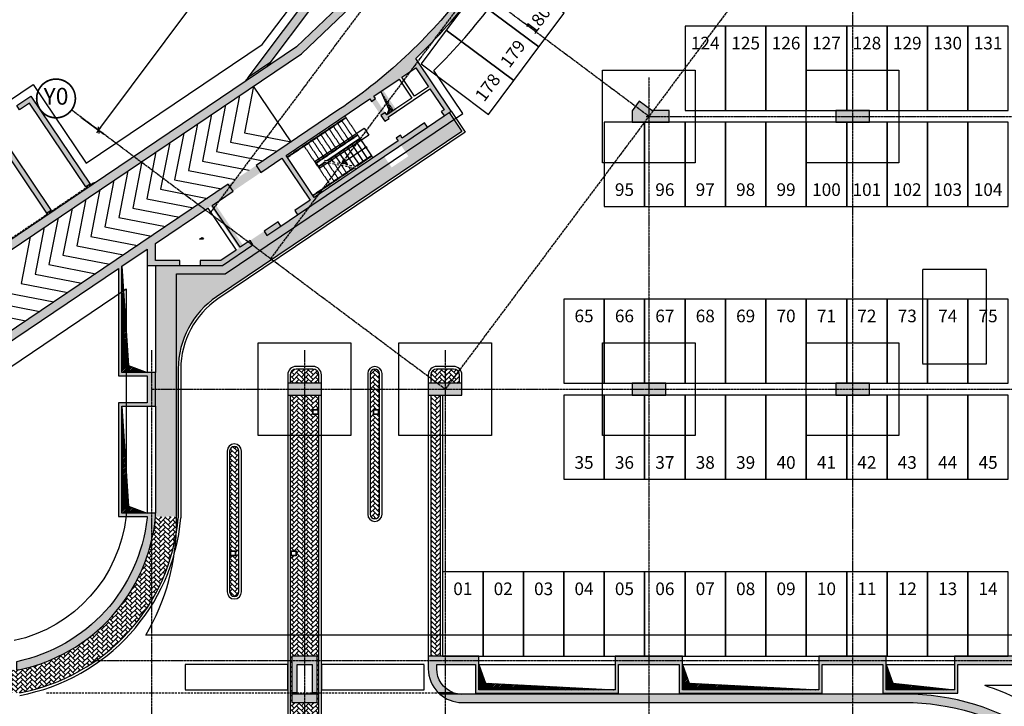
# Model space of a CAD drawing. Units: inches. Extents: x 422790 to 500947, y 169984 to 196779.
# Drawn here: x 455344 to 461193, y 178272 to 182349 of the extents above; entities that cross this region are included whole.
import ezdxf
from ezdxf.enums import TextEntityAlignment as Align

# ---------------------------------------------------------------- set-up
doc = ezdxf.new("R2010")
doc.units = ezdxf.units.IN
doc.header["$MEASUREMENT"] = 0
for name, pattern in [('ASSIM', [3.6, 3, -0.3, 0, -0.3]), ('HIDDEN', [0.375, 0.25, -0.125]), ('TRATTEGGIATA', [19.05, 12.7, -6.35]), ('TRATTOPUNTO', [25.4, 12.7, -6.35, 0, -6.35])]:
    doc.linetypes.add(name, pattern=pattern)
doc.layers.get('Defpoints').update_dxf_attribs({"color": 255})
for name, color, linetype in [('_01', 1, 'Continuous'), ('_03', 3, 'Continuous'), ('allineamenti', 7, 'ASSIM'), ('Plinti', 3, 'Continuous'), ('PROG_A_MARCIAPIEDI', 2, 'Continuous'), ('PROG_A_MARCIAPIEDI_DETT', 1, 'Continuous'), ('PROG_A_VISTA', 2, 'Continuous'), ('PROG_A_VISTA_SOTTILE', 1, 'Continuous'), ('PROG_PARCHEGGI_TESTO', 252, 'Continuous'), ('PROG_SIMBOLI', 9, 'Continuous'), ('PROG_SIMBOLI_SEZ', 6, 'TRATTOPUNTO'), ('PROG_TRATTEGGI_PEDONALE', 9, 'Continuous'), ('quote', 1, 'Continuous'), ('retini_251', 251, 'Continuous'), ('retini_253', 253, 'Continuous'), ('Sezioni', 4, 'Continuous'), ('Travi rovesce', 3, 'Continuous'), ('vista_tratt', 1, 'HIDDEN')]:
    doc.layers.add(name, color=color, linetype=linetype)
doc.layers.add('__NO_PLOT', color=30, linetype='Continuous', plot=False)
doc.layers.add('Giunti', color=10, linetype='TRATTEGGIATA', lineweight=30)
doc.styles.get("Standard").update_dxf_attribs({"font": 'arial.ttf'})
doc.styles.add('testi', font='romans.shx', dxfattribs={"width": 0.8})
doc.styles.add('titoli', font='arial.ttf', dxfattribs={"width": 0.8})
doc.dimstyles.new('1-200cm', dxfattribs={"dimscale": 20, "dimtxt": 2.2, "dimasz": 0.1, "dimexe": 2, "dimexo": 3.5, "dimgap": 1.1, "dimtad": 1, "dimdec": 3, "dimzin": 9, "dimdsep": 46, "dimtxsty": 'testi', "dimblk": 'SEG100', "dimcen": 3, "dimclrd": 256, "dimclre": 256, "dimclrt": 2, "dimadec": 3, "dimazin": 0, "dimtfac": 1, "dimtdec": 3, "dimtix": 1, "dimtmove": 2, "dimatfit": 0, "dimldrblk": 'seg', "dimfxl": 1, "dimtolj": 1, "dimtzin": 0, "dimlwd": -1, "dimlwe": -1, "dimarcsym": 0})

# ---------------------------------------------------------------- blocks, each defined once
blk = doc.blocks.new('PROG_PUNTOSCALE')
at = {"layer": 'PROG_SIMBOLI'}
h = blk.add_hatch(color=256, dxfattribs=at)
h.dxf.hatch_style = 1
h.paths.add_polyline_path([(-52.5, 0, 1), (52.5, 0, 1)])
blk.add_circle((0, 0), 52.5, dxfattribs=at)
blk = doc.blocks.new('PROG_FRECCIASCALE')
at = {"layer": 'PROG_SIMBOLI'}
blk.add_hatch(color=256, dxfattribs=at).paths.add_polyline_path([(-250, 0), (-250, -170), (0, 0)], flags=0)
blk.add_lwpolyline([(-250, 0), (-250, 170), (0, 0)], dxfattribs=at)
blk.add_lwpolyline([(-250, 0), (-250, -170), (0, 0)], close=True, dxfattribs=at)
blk = doc.blocks.new('Plinto 1')
blk.add_lwpolyline([(683226, 62656), (688726, 62656), (688726, 57156), (683226, 57156), (683226, 62656)])
at = {"layer": '__NO_PLOT'}
for p, q in [((685826, 59906), (686126, 59906)), ((685976, 60056), (685976, 59756))]:
    blk.add_line(p, q, dxfattribs=at)
blk = doc.blocks.new('ALL_cm')
at = {"linetype": 'Continuous', "const_width": 0.05}
blk.add_lwpolyline([(-0.575, 0, 1), (0.575, 0, 1)], format="xyb", close=True, dxfattribs=at)
at = {"style": 'titoli'}
blk.add_attdef('X', text='', height=0.5, dxfattribs=at).set_placement((0, 0), align=Align.MIDDLE)
blk = doc.blocks.new('SEG100')
at = {"layer": '_01'}
blk.add_line((-10, 0), (10, 0), dxfattribs=at)
at = {"layer": '_03'}
blk.add_line((-7.1, -7.1), (7.1, 7.1), dxfattribs=at)
blk = doc.blocks.new('*D55')
at = {"layer": 'Defpoints', "color": 0, "transparency": 16777216}
for p in [(456862.1, 183432.7), (457022.4, 183313), (455652.1, 181812.7)]:
    blk.add_point(p, dxfattribs=at)
at = {"layer": 'quote', "transparency": 16777216}
for p, q in [((456918.2, 183390.8), (457054.4, 183289)), ((455813.6, 181694.6), (457021.2, 183311.4)), ((455708.2, 181770.8), (455844.4, 181669))]:
    blk.add_line(p, q, dxfattribs=at)
at = {"layer": 'quote', "transparency": 16777216, "xscale": 2, "yscale": 2, "zscale": 2}
for p, rotation in [((457022.4, 183313), 53.24344697289432), ((455812.4, 181693), 233.2434469728943)]:
    blk.add_blockref('SEG100', p, dxfattribs=dict(at, rotation=rotation))
at = {"layer": 'quote', "color": 2, "transparency": 16777216, "insert": (456382.1, 182529.3), "char_height": 44, "attachment_point": 5, "rotation": 53.24345, "style": 'testi'}
blk.add_mtext('\\A1;2022', dxfattribs=at)
blk = doc.blocks.new('seg')
at = {"layer": '_01'}
blk.add_line((-12.5, 0), (12.5, 0), dxfattribs=at)
at = {"layer": '_03'}
blk.add_line((8.8, 8.8), (-8.8, -8.8), dxfattribs=at)
blk = doc.blocks.new('Giunti')
at = {"layer": 'Giunti'}
for p, q in [((499276.4, 180776.2), (500177.1, 181383.7)), ((499276.4, 180776.2), (499939.6, 181223.5)), ((502211.4, 178350), (499890.9, 178350))]:
    blk.add_line(p, q, dxfattribs=at)
blk = doc.blocks.new('Parcheggi pubblici')
for points in [[(-5698.8, -4242.8), (-5848.4, -4443.1), (-5447.8, -4742.3), (-5298.2, -4542)], [(-5848.4, -4443.1), (-5998, -4643.4), (-5597.4, -4942.6), (-5447.8, -4742.3)], [(-4340, -4620), (-4580, -4620), (-4580, -5120), (-4340, -5120)], [(-4100, -4620), (-4340, -4620), (-4340, -5120), (-4100, -5120)], [(-3860, -4620), (-4100, -4620), (-4100, -5120), (-3860, -5120)], [(-3620, -4620), (-3860, -4620), (-3860, -5120), (-3620, -5120)], [(-3380, -4620), (-3620, -4620), (-3620, -5120), (-3380, -5120)], [(-3140, -4620), (-3380, -4620), (-3380, -5120), (-3140, -5120)], [(-2900, -4620), (-3140, -4620), (-3140, -5120), (-2900, -5120)], [(-2660, -4620), (-2900, -4620), (-2900, -5120), (-2660, -5120)], [(-5998, -4643.4), (-6147.6, -4843.7), (-5747, -5142.9), (-5597.4, -4942.6)], [(-4820, -5190), (-5060, -5190), (-5060, -5690), (-4820, -5690)], [(-4580, -5190), (-4820, -5190), (-4820, -5690), (-4580, -5690)], [(-4340, -5190), (-4580, -5190), (-4580, -5690), (-4340, -5690)], [(-4100, -5190), (-4340, -5190), (-4340, -5690), (-4100, -5690)], [(-3860, -5190), (-4100, -5190), (-4100, -5690), (-3860, -5690)], [(-3620, -5190), (-3860, -5190), (-3860, -5690), (-3620, -5690)], [(-3380, -5190), (-3620, -5190), (-3620, -5690), (-3380, -5690)], [(-3140, -5190), (-3380, -5190), (-3380, -5690), (-3140, -5690)], [(-2900, -5190), (-3140, -5190), (-3140, -5690), (-2900, -5690)], [(-2660, -5190), (-2900, -5190), (-2900, -5690), (-2660, -5690)], [(-5060, -6240), (-5300, -6240), (-5300, -6740), (-5060, -6740)], [(-4820, -6240), (-5060, -6240), (-5060, -6740), (-4820, -6740)], [(-4580, -6240), (-4820, -6240), (-4820, -6740), (-4580, -6740)], [(-4340, -6240), (-4580, -6240), (-4580, -6740), (-4340, -6740)], [(-4100, -6240), (-4340, -6240), (-4340, -6740), (-4100, -6740)], [(-3860, -6240), (-4100, -6240), (-4100, -6740), (-3860, -6740)], [(-3620, -6240), (-3860, -6240), (-3860, -6740), (-3620, -6740)], [(-3380, -6240), (-3620, -6240), (-3620, -6740), (-3380, -6740)], [(-3140, -6240), (-3380, -6240), (-3380, -6740), (-3140, -6740)], [(-2900, -6240), (-3140, -6240), (-3140, -6740), (-2900, -6740)], [(-2660, -6240), (-2900, -6240), (-2900, -6740), (-2660, -6740)], [(-5060, -6810), (-5300, -6810), (-5300, -7310), (-5060, -7310)], [(-4820, -6810), (-5060, -6810), (-5060, -7310), (-4820, -7310)], [(-4580, -6810), (-4820, -6810), (-4820, -7310), (-4580, -7310)], [(-4340, -6810), (-4580, -6810), (-4580, -7310), (-4340, -7310)], [(-4100, -6810), (-4340, -6810), (-4340, -7310), (-4100, -7310)], [(-3860, -6810), (-4100, -6810), (-4100, -7310), (-3860, -7310)], [(-3620, -6810), (-3860, -6810), (-3860, -7310), (-3620, -7310)], [(-3380, -6810), (-3620, -6810), (-3620, -7310), (-3380, -7310)], [(-3140, -6810), (-3380, -6810), (-3380, -7310), (-3140, -7310)], [(-2900, -6810), (-3140, -6810), (-3140, -7310), (-2900, -7310)], [(-2660, -6810), (-2900, -6810), (-2900, -7310), (-2660, -7310)], [(-5780, -7860), (-6020, -7860), (-6020, -8360), (-5780, -8360)], [(-5540, -7860), (-5780, -7860), (-5780, -8360), (-5540, -8360)], [(-5300, -7860), (-5540, -7860), (-5540, -8360), (-5300, -8360)], [(-5060, -7860), (-5300, -7860), (-5300, -8360), (-5060, -8360)], [(-4820, -7860), (-5060, -7860), (-5060, -8360), (-4820, -8360)], [(-4580, -7860), (-4820, -7860), (-4820, -8360), (-4580, -8360)], [(-4340, -7860), (-4580, -7860), (-4580, -8360), (-4340, -8360)], [(-4100, -7860), (-4340, -7860), (-4340, -8360), (-4100, -8360)], [(-3860, -7860), (-4100, -7860), (-4100, -8360), (-3860, -8360)], [(-3620, -7860), (-3860, -7860), (-3860, -8360), (-3620, -8360)], [(-3380, -7860), (-3620, -7860), (-3620, -8360), (-3380, -8360)], [(-3140, -7860), (-3380, -7860), (-3380, -8360), (-3140, -8360)], [(-2900, -7860), (-3140, -7860), (-3140, -8360), (-2900, -8360)], [(-2660, -7860), (-2900, -7860), (-2900, -8360), (-2660, -8360)]]:
    blk.add_lwpolyline(points, close=True)
blk = doc.blocks.new('Parcheggi pubblici 2')
blk.add_blockref('Parcheggi pubblici', (0, 0))
at = {"layer": 'PROG_PARCHEGGI_TESTO', "char_height": 75, "attachment_point": 5, "rotation": 53.24345}
for s, insert in [('180', (-5453.2, -4582.3)), ('179', (-5602.8, -4782.6)), ('178', (-5752.4, -4982.9))]:
    blk.add_mtext_dynamic_manual_height_columns(s, width=1.703, gutter_width=12.5, heights=[0], dxfattribs=dict(at, insert=insert))
at = {"layer": 'PROG_PARCHEGGI_TESTO', "char_height": 75, "attachment_point": 5}
for s, heights, insert in [('124', [0], (-4460, -4720)), ('125', [0], (-4220, -4720)), ('126', [0], (-3980, -4720)), ('127', [0], (-3740, -4720)), ('128', [0], (-3500, -4720)), ('129', [0], (-3260, -4720)), ('130', [0], (-3020, -4720)), ('131', [0], (-2780, -4720)), ('95', [0.851], (-4940, -5590)), ('96', [0.851], (-4700, -5590)), ('97', [0.851], (-4460, -5590)), ('98', [0.851], (-4220, -5590)), ('99', [0.851], (-3980, -5590)), ('100', [0], (-3740, -5590)), ('101', [0], (-3500, -5590)), ('102', [0], (-3260, -5590)), ('103', [0], (-3020, -5590)), ('104', [0], (-2780, -5590)), ('65', [0], (-5180, -6340)), ('66', [0], (-4940, -6340)), ('67', [0], (-4700, -6340)), ('68', [0], (-4460, -6340)), ('69', [0], (-4220, -6340)), ('70', [0], (-3980, -6340)), ('71', [0], (-3740, -6340)), ('72', [0], (-3500, -6340)), ('73', [0], (-3260, -6340)), ('74', [0], (-3020, -6340)), ('75', [0], (-2780, -6340)), ('35', [0], (-5180, -7210)), ('36', [0], (-4940, -7210)), ('37', [0], (-4700, -7210)), ('38', [0], (-4460, -7210)), ('39', [0], (-4220, -7210)), ('40', [0], (-3980, -7210)), ('41', [0], (-3740, -7210)), ('42', [0], (-3500, -7210)), ('43', [0], (-3260, -7210)), ('44', [0], (-3020, -7210)), ('45', [0], (-2780, -7210)), ('01', [0], (-5900, -7960)), ('02', [0], (-5660, -7960)), ('03', [0], (-5420, -7960)), ('04', [0], (-5180, -7960)), ('05', [0], (-4940, -7960)), ('06', [0], (-4700, -7960)), ('07', [0], (-4460, -7960)), ('08', [0], (-4220, -7960)), ('09', [0], (-3980, -7960)), ('10', [0], (-3740, -7960)), ('11', [0], (-3500, -7960)), ('12', [0], (-3260, -7960)), ('13', [0], (-3020, -7960)), ('14', [0], (-2780, -7960))]:
    blk.add_mtext_dynamic_manual_height_columns(s, width=1.703, gutter_width=12.5, heights=heights, dxfattribs=dict(at, insert=insert))

msp = doc.modelspace()

# ---------------------------------------------------------------- hatches: boundary and pattern name
at = {"layer": 'PROG_SIMBOLI'}
h = msp.add_hatch(dxfattribs=at)
h.set_pattern_fill('ANSI31', color=256, scale=2, angle=-56)
h.set_pattern_definition([(349, (495795.929, 254399.2655), (1.2116371, 6.2333326), [])])
h.paths.add_polyline_path([(457537.8679, 181816.7455), (457524.1806, 181783.389), (457565.6325, 181811.3486), (457490.1415, 181923.2687)])
h = msp.add_hatch(dxfattribs=at)
h.set_pattern_fill('ANSI31', color=256, scale=2)
h.set_pattern_definition([(45, (427686.406, 253590.0407), (-4.49012806, 4.49012806), [])])
h.paths.add_polyline_path([(455951.4062, 180885.3786), (455951.4062, 180255.0407), (456101.4062, 180255.0407), (455991.4062, 180295.0407)])
h = msp.add_hatch(dxfattribs=at)
h.set_pattern_fill('ANSI31', color=256, scale=2)
h.set_pattern_definition([(45, (427686.406, 252755.0407), (-4.49012806, 4.49012806), [])])
h.paths.add_polyline_path([(455951.4062, 180055.0407), (455951.4062, 179420.0407), (456101.4062, 179420.0407), (455991.4062, 179460.0407)])
h = msp.add_hatch(dxfattribs=at)
h.set_pattern_fill('ANSI31', color=256, scale=2)
h.set_pattern_definition([(45, (421711.406, 253590.0407), (-4.49012806, 4.49012806), [])])
h.paths.add_polyline_path([(458111.4062, 178410.0407), (458071.4062, 178520.0407), (458071.4062, 178370.0407), (458881.4062, 178370.0407)])
h = msp.add_hatch(dxfattribs=at)
h.set_pattern_fill('ANSI31', color=256, scale=2)
h.set_pattern_definition([(45, (422921.406, 253590.0407), (-4.49012806, 4.49012806), [])])
h.paths.add_polyline_path([(459321.4062, 178410.0407), (459281.4062, 178520.0407), (459281.4062, 178370.0407), (460091.4062, 178370.0407)])
h = msp.add_hatch(dxfattribs=at)
h.set_pattern_fill('ANSI31', color=256, scale=2)
h.set_pattern_definition([(45, (424131.406, 253590.0407), (-4.49012806, 4.49012806), [])])
h.paths.add_polyline_path([(460531.4062, 178410.0407), (460491.4062, 178520.0407), (460491.4062, 178370.0407), (460896.4062, 178370.0407)])
at = {"layer": 'PROG_TRATTEGGI_PEDONALE'}
h = msp.add_hatch(dxfattribs=at)
h.set_pattern_fill('AR-HBONE', color=256, scale=5)
edge = h.paths.add_edge_path()
edge.add_arc((456801.4062, 180276.6173), 515, 124, 180, ccw=False)
edge.add_line((456513.4218, 180703.5716), (457969.8611, 181685.9523))
edge.add_line((457969.8611, 181685.9523), (457894.3701, 181797.8724))
edge.add_line((457894.3701, 181797.8724), (457608.3521, 181604.9509))
edge.add_line((457608.3521, 181604.9509), (457653.0876, 181538.6279))
edge.add_line((457653.0876, 181538.6279), (457553.6031, 181471.5247))
edge.add_line((457553.6031, 181471.5247), (457508.8676, 181537.8477))
edge.add_line((457508.8676, 181537.8477), (456548.4542, 180890.0407))
edge.add_line((456548.4542, 180890.0407), (456151.4062, 180890.0407))
edge.add_line((456151.4062, 180890.0407), (456151.4062, 179397.6658))
edge.add_line((456151.4062, 179397.6658), (456286.4062, 179400.0407))
edge.add_line((456286.4062, 179400.0407), (456286.4062, 180276.6173))
h = msp.add_hatch(dxfattribs=at)
h.set_pattern_fill('AR-HBONE', color=256, scale=5)
h.paths.add_polyline_path([(457841.4062, 180120.0407), (457786.4062, 180120.0407), (457786.4062, 178570.0407), (457841.4062, 178570.0407)])
h.paths.add_polyline_path([(457956.4062, 180190.0407), (457956.4062, 180240.0407, 0.414213562), (457921.4062, 180275.0407), (457821.4062, 180275.0407, 0.414213562), (457786.4062, 180240.0407), (457786.4062, 180190.0407)])
h.paths.add_polyline_path([(457481.4062, 180247.5407, 1), (457426.4062, 180247.5407), (457426.4062, 179412.5407, 1), (457481.4062, 179412.5407), (457481.4062, 180016.0407), (457476.4062, 180016.0407), (457476.4062, 180005.0407), (457446.4062, 180005.0407), (457446.4062, 180035.0407), (457476.4062, 180035.0407), (457476.4062, 180024.0407), (457481.4062, 180024.0407)])
h.paths.add_polyline_path([(457121.4062, 180016.0407), (457116.4062, 180016.0407), (457116.4062, 180005.0407), (457086.4062, 180005.0407), (457086.4062, 180035.0407), (457116.4062, 180035.0407), (457116.4062, 180024.0407), (457121.4062, 180024.0407), (457121.4062, 180120.0407), (456951.4062, 180120.0407), (456951.4062, 179184.0407), (456956.4062, 179184.0407), (456956.4062, 179195.0407), (456986.4062, 179195.0407), (456986.4062, 179165.0407), (456956.4062, 179165.0407), (456956.4062, 179176.0407), (456951.4062, 179176.0407), (456951.4062, 177945.0407), (457121.4062, 177945.0407)])
h.paths.add_polyline_path([(457111.4062, 178570.0407), (457111.4062, 178355.0407), (457111.4062, 178345.0407), (457111.4062, 178295.0407), (456961.4062, 178295.0407), (456961.4062, 178345.0407), (456961.4062, 178355.0407), (456961.4062, 178570.0407)], flags=16)
h.paths.add_polyline_path([(456591.4062, 179184.0407), (456596.4062, 179184.0407), (456596.4062, 179195.0407), (456626.4062, 179195.0407), (456626.4062, 179165.0407), (456596.4062, 179165.0407), (456596.4062, 179176.0407), (456591.4062, 179176.0407), (456591.4062, 178952.5407, 1), (456646.4062, 178952.5407), (456646.4062, 179787.5407, 1), (456591.4062, 179787.5407)])
h = msp.add_hatch(dxfattribs=at)
h.set_pattern_fill('AR-HBONE', color=256, scale=5)
h.paths.add_polyline_path([(456951.4062, 180240.0407), (456951.4062, 180190.0407), (457121.4062, 180190.0407), (457121.4062, 180240.0407, 0.414213562), (457086.4062, 180275.0407), (456986.4062, 180275.0407, 0.414213562)])
h = msp.add_hatch(dxfattribs=at)
h.set_pattern_fill('AR-HBONE', color=256, scale=5)
h.paths.add_polyline_path([(456286.4062, 179391.5291), (456286.4062, 179397.6658), (456151.4062, 179397.6658, -0.331599295), (455329.9489, 178487.3434), (455274.9638, 178487.3434), (455274.9638, 178352.3434), (455342.8268, 178352.3434, 0.336440452)])
at = {"layer": 'retini_253'}
h = msp.add_hatch(color=256, dxfattribs=at)
h.dxf.hatch_style = 1
edge = h.paths.add_edge_path()
edge.add_arc((453755.0026, 179976.8392), 25, 124.00000001, 304.00000001)
edge.add_line((453768.9824, 179956.1133), (457017.1779, 182147.0488))
edge.add_line((457017.1779, 182147.0488), (457694.7569, 182792.7886))
edge.add_line((457694.7569, 182792.7886), (458910.3752, 184420.3107))
edge.add_line((458910.3752, 184420.3107), (458870.316, 184450.2315))
edge.add_line((458870.316, 184450.2315), (457654.6976, 182822.7094))
edge.add_line((457654.6976, 182822.7094), (456989.2183, 182188.5007))
edge.add_line((456989.2183, 182188.5007), (453741.0228, 179997.5652))
h = msp.add_hatch(color=256, dxfattribs=at)
h.dxf.hatch_style = 1
h.paths.add_polyline_path([(458007.1794, 183658.8556), (456829.9891, 182093.1615), (456700.5264, 182005.8377), (457966.4159, 183689.5043)])
h = msp.add_hatch(color=256, dxfattribs=at)
h.dxf.hatch_style = 1
h.paths.add_polyline_path([(457490.1415, 181923.2687), (457565.6325, 181811.3486), (457524.1806, 181783.389), (457448.6896, 181895.309)], flags=0)
h.paths.add_polyline_path([(457448.6896, 181895.309), (457490.1415, 181923.2687), (457565.6325, 181811.3486), (457524.1806, 181783.389)], flags=16)
edge = h.paths.add_edge_path()
edge.add_line((456101.4062, 179400.0407), (456101.4062, 179420.0407))
edge.add_line((456101.4062, 179420.0407), (455951.4062, 179420.0407))
edge.add_line((455951.4062, 179420.0407), (455951.4062, 180055.0407))
edge.add_line((455951.4062, 180055.0407), (456151.4062, 180055.0407))
edge.add_line((456151.4062, 180055.0407), (456151.4062, 180255.0407))
edge.add_line((456151.4062, 180255.0407), (455951.4062, 180255.0407))
edge.add_line((455951.4062, 180255.0407), (455951.4062, 180885.3786))
edge.add_line((455951.4062, 180885.3786), (456101.4062, 180986.5549))
edge.add_line((456101.4062, 180986.5549), (456101.4062, 180890.0407))
edge.add_line((456101.4062, 180890.0407), (456296.4062, 180890.0407))
edge.add_line((456296.4062, 180890.0407), (456296.4062, 180920.0407))
edge.add_line((456296.4062, 180920.0407), (456151.4062, 180920.0407))
edge.add_line((456151.4062, 180920.0407), (456151.4062, 181020.2803))
edge.add_line((456151.4062, 181020.2803), (456478.7156, 181241.0534))
edge.add_line((456478.7156, 181241.0534), (456646.4735, 180992.3421))
edge.add_line((456646.4735, 180992.3421), (456539.2823, 180920.0407))
edge.add_line((456539.2823, 180920.0407), (456416.4062, 180920.0407))
edge.add_line((456416.4062, 180920.0407), (456416.4062, 180890.0407))
edge.add_line((456416.4062, 180890.0407), (456548.4542, 180890.0407))
edge.add_line((456548.4542, 180890.0407), (456895.3798, 181124.045))
edge.add_line((456895.3798, 181124.045), (456878.604, 181148.9161))
edge.add_line((456878.604, 181148.9161), (456671.3446, 181009.1179))
edge.add_line((456671.3446, 181009.1179), (456503.5868, 181257.8291))
edge.add_line((456503.5868, 181257.8291), (456901.5248, 181526.2417))
edge.add_line((456901.5248, 181526.2417), (457069.2827, 181277.5305))
edge.add_line((457069.2827, 181277.5305), (456978.0885, 181216.0192))
edge.add_line((456978.0885, 181216.0192), (456994.8643, 181191.1481))
edge.add_line((456994.8643, 181191.1481), (457765.8693, 181711.1975))
edge.add_line((457765.8693, 181711.1975), (457749.0935, 181736.0686))
edge.add_line((457749.0935, 181736.0686), (457616.4475, 181646.5978))
edge.add_line((457616.4475, 181646.5978), (457605.2636, 181663.1785))
edge.add_line((457605.2636, 181663.1785), (457580.3925, 181646.4027))
edge.add_line((457580.3925, 181646.4027), (457591.5763, 181629.822))
edge.add_line((457591.5763, 181629.822), (457094.1538, 181294.3062))
edge.add_line((457094.1538, 181294.3062), (456926.3959, 181543.0175))
edge.add_line((456926.3959, 181543.0175), (457423.8185, 181878.5333))
edge.add_line((457423.8185, 181878.5333), (457513.2893, 181745.8873))
edge.add_line((457513.2893, 181745.8873), (457538.1605, 181762.663))
edge.add_line((457538.1605, 181762.663), (457532.5685, 181770.9534))
edge.add_line((457532.5685, 181770.9534), (457586.456, 181807.301))
edge.add_line((457586.456, 181807.301), (457502.577, 181931.6566))
edge.add_line((457502.577, 181931.6566), (457697.4009, 182063.0669))
edge.add_line((457697.4009, 182063.0669), (457865.1587, 181814.3556))
edge.add_line((457865.1587, 181814.3556), (457848.578, 181803.1718))
edge.add_line((457848.578, 181803.1718), (457865.3538, 181778.3007))
edge.add_line((457865.3538, 181778.3007), (457906.8057, 181806.2603))
edge.add_line((457906.8057, 181806.2603), (457696.3493, 182118.2748))
edge.add_arc((455451.4378, 184468.354), 3250, 313.6888722, 323.24344697)
edge.add_line((458055.2903, 182523.5013), (458174.5885, 182683.2228))
edge.add_line((458174.5885, 182683.2228), (458134.5292, 182713.1436))
edge.add_line((458134.5292, 182713.1436), (458015.231, 182553.4221))
edge.add_arc((455451.4378, 184468.354), 3200, 304, 323.24344697, ccw=False)
edge.add_line((457240.8551, 181815.4338), (453992.6596, 179624.4983))
edge.add_arc((454006.6394, 179603.7723), 25, 123.99999999, 303.99999999)
edge.add_line((454020.6192, 179583.0464), (455931.4062, 180871.8884))
edge.add_line((455931.4062, 180871.8884), (455931.4062, 180235.0407))
edge.add_line((455931.4062, 180235.0407), (456101.4062, 180235.0407))
edge.add_line((456101.4062, 180235.0407), (456101.4062, 180075.0407))
edge.add_line((456101.4062, 180075.0407), (455931.4062, 180075.0407))
edge.add_line((455931.4062, 180075.0407), (455931.4062, 179400.0407))
edge.add_line((455931.4062, 179400.0407), (456101.4062, 179400.0407))
h = msp.add_hatch(color=256, dxfattribs=at)
h.dxf.hatch_style = 1
h.paths.add_polyline_path([(454888.0376, 181507.0294), (454871.2618, 181531.9005), (454514.7756, 181291.4475), (454867.0671, 180769.1539), (454891.9383, 180785.9297), (454556.4225, 181283.3522)])
h.paths.add_polyline_path([(455219.6526, 181730.7065), (455202.8768, 181755.5776), (455070.2308, 181666.1068), (455087.0066, 181641.2357), (455169.9103, 181697.1549), (455505.4261, 181199.7324), (455530.2972, 181216.5082), (455194.7815, 181713.9307)])
h.paths.add_polyline_path([(455410.1362, 181895.3759), (455327.2324, 181839.4566), (455344.0082, 181814.5855), (455402.0409, 181853.729), (455737.5566, 181356.3064), (455762.4277, 181373.0822)])
h = msp.add_hatch(color=256, dxfattribs=at)
h.dxf.hatch_style = 1
h.paths.add_polyline_path([(459201.4062, 181740.0407), (459201.4062, 181810.0407), (459098.3816, 181810.0407), (459024.147, 181865.4875), (458981.4062, 181808.2641), (458981.4062, 181740.0407)])
h = msp.add_hatch(color=256, dxfattribs=at)
h.dxf.hatch_style = 1
h.paths.add_polyline_path([(460191.4062, 181810.0407), (460191.4062, 181740.0407), (460391.4062, 181740.0407), (460391.4062, 181810.0407)])
h = msp.add_hatch(color=256, dxfattribs=at)
h.dxf.hatch_style = 1
h.paths.add_polyline_path([(456936.4062, 180190.0407), (456936.4062, 180120.0407), (457136.4062, 180120.0407), (457136.4062, 180190.0407)])
h = msp.add_hatch(color=256, dxfattribs=at)
h.dxf.hatch_style = 1
h.paths.add_polyline_path([(457771.4062, 180190.0407), (457771.4062, 180120.0407), (457971.4062, 180120.0407), (457971.4062, 180190.0407)])
h = msp.add_hatch(color=256, dxfattribs=at)
h.dxf.hatch_style = 1
h.paths.add_polyline_path([(458981.4062, 180190.0407), (458981.4062, 180120.0407), (459181.4062, 180120.0407), (459181.4062, 180190.0407)])
h = msp.add_hatch(color=256, dxfattribs=at)
h.dxf.hatch_style = 1
h.paths.add_polyline_path([(460191.4062, 180190.0407), (460191.4062, 180120.0407), (460391.4062, 180120.0407), (460391.4062, 180190.0407)])
h = msp.add_hatch(color=256, dxfattribs=at)
h.dxf.hatch_style = 1
h.paths.add_polyline_path([(456151.4062, 179397.6658), (456151.4062, 179400.0407), (456151.4062, 179420.0407), (456101.4062, 179420.0407), (456101.4062, 179400.0407), (456100.44, 179390.5098, -0.326554267), (455324.9638, 178537.3434), (455324.9638, 178487.3434), (455329.9489, 178487.3434, 0.331599295)])
h = msp.add_hatch(color=256, dxfattribs=at)
h.dxf.hatch_style = 1
h.paths.add_polyline_path([(457111.4062, 178570.0407), (456961.4062, 178570.0407), (456961.4062, 178355.0407), (456991.4062, 178355.0407), (456991.4062, 178520.0407), (457081.4062, 178520.0407), (457081.4062, 178355.0407), (457111.4062, 178355.0407)])
h = msp.add_hatch(color=256, dxfattribs=at)
h.dxf.hatch_style = 1
h.paths.add_polyline_path([(457771.4062, 178520.0407), (458051.4062, 178520.0407), (458051.4062, 178350.0407), (458901.4062, 178350.0407), (458901.4062, 178520.0407), (459261.4062, 178520.0407), (459261.4062, 178350.0407), (460111.4062, 178350.0407), (460111.4062, 178520.0407), (460471.4062, 178520.0407), (460471.4062, 178350.0407), (460916.4062, 178350.0407), (460916.4062, 178520.0407), (461496.4062, 178520.0407), (461496.4062, 178570.0407), (460896.4062, 178570.0407), (460896.4062, 178370.0407), (460491.4062, 178370.0407), (460491.4062, 178570.0407), (460091.4062, 178570.0407), (460091.4062, 178370.0407), (459281.4062, 178370.0407), (459281.4062, 178570.0407), (458881.4062, 178570.0407), (458881.4062, 178370.0407), (458071.4062, 178370.0407), (458071.4062, 178570.0407), (457771.4062, 178570.0407)])
h = msp.add_hatch(color=256, dxfattribs=at)
h.dxf.hatch_style = 1
h.paths.add_polyline_path([(457821.4062, 178495.0407), (457821.4062, 178520.0407), (457771.4062, 178520.0407), (457771.4062, 178495.0407, 0.196314565), (457828.5776, 178355.0407), (457871.4062, 178355.0407), (457871.4062, 178383.2373, -0.213421765)])
h.paths.add_polyline_path([(457871.4062, 178383.2373), (457871.4062, 178355.0407), (457917.5545, 178355.0407, -0.090878865)])
h.paths.add_polyline_path([(457971.4062, 178345.0407), (457871.4062, 178345.0407), (457871.4062, 178321.8356, 0.131652498), (457971.4062, 178295.0407)])
h.paths.add_polyline_path([(457871.4062, 178345.0407), (457839.1186, 178345.0407, 0.049825038), (457871.4062, 178321.8356)])
h = msp.add_hatch(color=256, dxfattribs=at)
h.dxf.hatch_style = 1
h.paths.add_polyline_path([(456961.4062, 178345.0407), (456961.4062, 178295.0407), (457111.4062, 178295.0407), (457111.4062, 178345.0407)])
h = msp.add_hatch(color=256, dxfattribs=at)
h.dxf.hatch_style = 1
edge = h.paths.add_edge_path()
edge.add_line((457971.4062, 178345.0407), (457971.4062, 178295.0407))
edge.add_line((457971.4062, 178295.0407), (460600.3625, 178295.0407))
edge.add_arc((460600.3625, 176920.0407), 1375, 56, 90, ccw=False)
edge.add_line((461369.2527, 178059.9673), (463454.7303, 176653.295))
edge.add_arc((463468.7101, 176674.0209), 25, 236, 416)
edge.add_line((463482.6899, 176694.7469), (461397.2124, 178101.4192))
edge.add_arc((460600.3625, 176920.0407), 1425, 56, 90)
edge.add_line((460600.3625, 178345.0407), (457971.4062, 178345.0407))

# ---------------------------------------------------------------- linework, layer by layer
at = {"layer": 'allineamenti', "ltscale": 5}
for p, q in [((465690.2513, 193539.277), (456473.3377, 181199.277)), ((466050.7847, 193269.9897), (456833.8711, 180929.9897)), ((467088.3197, 192495.0407), (457871.4062, 180155.0407)), ((460291.4062, 183626.8335), (460291.4062, 177776.8335)), ((459081.4062, 181775.0407), (456862.1227, 183432.6537)), ((459081.4062, 182006.8335), (459081.4062, 177776.8335)), ((457871.4062, 180155.0407), (455652.1227, 181812.6537)), ((459081.4062, 181775.0407), (468436.4062, 181775.0407)), ((456126.4062, 180386.8335), (456126.4062, 177776.8335)), ((457036.4062, 180386.8335), (457036.4062, 177776.8335)), ((457871.4062, 180386.8335), (457871.4062, 177776.8335)), ((456126.4062, 180155.0407), (468436.4062, 180155.0407)), ((455791.5257, 178545.0407), (468436.4062, 178545.0407))]:
    msp.add_line(p, q, dxfattribs=at)
at = {"layer": 'PROG_A_MARCIAPIEDI'}
msp.add_line((457856.4062, 180120.0407), (457856.4062, 178570.0407), dxfattribs=at)
for points in [[(457906.8057, 181806.2603), (457990.6846, 181681.9047), (456521.8097, 180691.136, 0.249328003), (456301.4062, 180276.6173), (456301.4062, 179400.0407), (456301.4062, 179390.8698)], [(457136.4062, 180190.0407), (457136.4062, 180240.0407, 0.414213562), (457086.4062, 180290.0407), (456986.4062, 180290.0407, 0.414213562), (456936.4062, 180240.0407), (456936.4062, 180190.0407)], [(457971.4062, 180190.0407), (457971.4062, 180240.0407, 0.414213562), (457921.4062, 180290.0407), (457821.4062, 180290.0407, 0.414213562), (457771.4062, 180240.0407), (457771.4062, 180190.0407)]]:
    msp.add_lwpolyline(points, format="xyb", dxfattribs=at)
for points in [[(457496.4062, 179412.5407), (457496.4062, 180247.5407, 1), (457411.4062, 180247.5407), (457411.4062, 179412.5407, 1)], [(456661.4062, 178952.5407), (456661.4062, 179787.5407, 1), (456576.4062, 179787.5407), (456576.4062, 178952.5407, 1)]]:
    msp.add_lwpolyline(points, format="xyb", close=True, dxfattribs=at)
for points in [[(456936.4062, 180120.0407), (456936.4062, 177945.0407)], [(457136.4062, 177945.0407), (457136.4062, 180120.0407)], [(457771.4062, 180120.0407), (457771.4062, 178570.0407)]]:
    msp.add_lwpolyline(points, dxfattribs=at)
msp.add_arc((455129.8311, 179493.7205), 1176.0809, 280.50272996, 354.9829569, dxfattribs=at)
at = {"layer": 'PROG_A_MARCIAPIEDI_DETT'}
msp.add_line((457841.4062, 180120.0407), (457841.4062, 178570.0407), dxfattribs=at)
for points in [[(457894.3701, 181797.8724), (457969.8611, 181685.9523), (456513.4218, 180703.5716, 0.249328003), (456286.4062, 180276.6173), (456286.4062, 179400.0407), (456286.4062, 179391.5291)], [(457121.4062, 180190.0407), (457121.4062, 180240.0407, 0.414213562), (457086.4062, 180275.0407), (456986.4062, 180275.0407, 0.414213562), (456951.4062, 180240.0407), (456951.4062, 180190.0407)], [(457956.4062, 180190.0407), (457956.4062, 180240.0407, 0.414213562), (457921.4062, 180275.0407), (457821.4062, 180275.0407, 0.414213562), (457786.4062, 180240.0407), (457786.4062, 180190.0407)]]:
    msp.add_lwpolyline(points, format="xyb", dxfattribs=at)
for points in [[(457894.3701, 181797.8724), (457969.8611, 181685.9523)], [(456951.4062, 180120.0407), (456951.4062, 177945.0407)], [(457121.4062, 177945.0407), (457121.4062, 180120.0407)], [(457786.4062, 180120.0407), (457786.4062, 178570.0407)]]:
    msp.add_lwpolyline(points, dxfattribs=at)
for points in [[(457426.4062, 180247.5407), (457426.4062, 179412.5407, 1), (457481.4062, 179412.5407), (457481.4062, 180247.5407, 1)], [(456591.4062, 179787.5407), (456591.4062, 178952.5407, 1), (456646.4062, 178952.5407), (456646.4062, 179787.5407, 1)]]:
    msp.add_lwpolyline(points, format="xyb", close=True, dxfattribs=at)
msp.add_arc((455129.8311, 179493.7205), 1161.0809, 280.57054646, 354.95063246, dxfattribs=at)
at = {"layer": 'PROG_A_VISTA'}
for p, q in [((457364.6218, 181644.4035), (457168.1988, 181511.9145)), ((457366.8585, 181641.0873), (457173.7517, 181510.8351)), ((457317.1163, 181607.5358), (457384.2194, 181508.0513)), ((457341.9874, 181624.3116), (457409.0906, 181524.827)), ((457366.8585, 181641.0873), (457364.6218, 181644.4035)), ((457366.8585, 181641.0873), (457433.9617, 181541.6028)), ((457217.6318, 181540.4326), (457247.2293, 181496.5525)), ((457242.5029, 181557.2084), (457288.8762, 181488.4572)), ((457267.374, 181573.9842), (457330.5231, 181480.3619)), ((457292.2452, 181590.76), (457359.3483, 181491.2755)), ((457433.9617, 181541.6028), (457340.3394, 181478.4538)), ((457433.9617, 181541.6028), (457436.1985, 181538.2867)), ((457192.7607, 181523.6568), (457205.5823, 181504.6479)), ((457436.1985, 181538.2867), (457345.8923, 181477.3744)), ((456101.4062, 180890.0407), (456101.4062, 180255.0407)), ((456151.4062, 180890.0407), (456151.4062, 180255.0407)), ((456101.4062, 180055.0407), (456101.4062, 179420.0407)), ((456151.4062, 180055.0407), (456151.4062, 179420.0407)), ((458071.4062, 178570.0407), (458881.4062, 178570.0407)), ((459281.4062, 178570.0407), (460091.4062, 178570.0407)), ((460491.4062, 178570.0407), (460896.4062, 178570.0407)), ((458071.4062, 178520.0407), (458881.4062, 178520.0407)), ((459281.4062, 178520.0407), (460091.4062, 178520.0407)), ((460491.4062, 178520.0407), (460896.4062, 178520.0407))]:
    msp.add_line(p, q, dxfattribs=at)
for points in [[(457086.4062, 180005.0407), (457086.4062, 180035.0407), (457116.4062, 180035.0407), (457116.4062, 180005.0407)], [(457088.4062, 180007.0407), (457088.4062, 180033.0407), (457114.4062, 180033.0407), (457114.4062, 180007.0407)], [(457446.4062, 180005.0407), (457446.4062, 180035.0407), (457476.4062, 180035.0407), (457476.4062, 180005.0407)], [(457448.4062, 180007.0407), (457448.4062, 180033.0407), (457474.4062, 180033.0407), (457474.4062, 180007.0407)], [(456626.4062, 179195.0407), (456626.4062, 179165.0407), (456596.4062, 179165.0407), (456596.4062, 179195.0407)], [(456624.4062, 179193.0407), (456624.4062, 179167.0407), (456598.4062, 179167.0407), (456598.4062, 179193.0407)], [(456986.4062, 179195.0407), (456986.4062, 179165.0407), (456956.4062, 179165.0407), (456956.4062, 179195.0407)], [(456984.4062, 179193.0407), (456984.4062, 179167.0407), (456958.4062, 179167.0407), (456958.4062, 179193.0407)]]:
    msp.add_lwpolyline(points, close=True, dxfattribs=at)
at = {"layer": 'PROG_A_VISTA_SOTTILE'}
for p, q in [((456956.4689, 181623.6129), (456732.7918, 181955.2279)), ((457765.8693, 181711.1975), (457865.3538, 181778.3007)), ((456895.3798, 181124.045), (456994.8643, 181191.1481)), ((456296.4062, 180890.0407), (456416.4062, 180890.0407))]:
    msp.add_line(p, q, dxfattribs=at)
at = {"layer": 'PROG_SIMBOLI'}
for p, q in [((456732.7918, 181955.2279), (456678.8228, 181677.5818)), ((456649.888, 181899.3086), (456595.9191, 181621.6625)), ((456566.9842, 181843.3894), (456513.0153, 181565.7433)), ((456484.0805, 181787.4701), (456430.1116, 181509.824)), ((456401.1767, 181731.5508), (456347.2078, 181453.9047)), ((456318.273, 181675.6315), (456264.304, 181397.9854)), ((456678.8228, 181677.5818), (456956.4689, 181623.6129)), ((456235.3692, 181619.7122), (456181.4003, 181342.0661)), ((456595.9191, 181621.6625), (456873.5652, 181567.6936)), ((456152.4655, 181563.7929), (456098.4965, 181286.1468)), ((456513.0153, 181565.7433), (456790.6614, 181511.7743)), ((457277.7715, 181508.6243), (457400.4101, 181591.3451)), ((456069.5617, 181507.8736), (456015.5928, 181230.2275)), ((456430.1116, 181509.824), (456707.7576, 181455.855)), ((455986.6579, 181451.9543), (455932.689, 181174.3082)), ((456347.2078, 181453.9047), (456624.8539, 181399.9357)), ((455903.7542, 181396.035), (455849.7853, 181118.3889)), ((456264.304, 181397.9854), (456541.9501, 181344.0165)), ((455820.8504, 181340.1157), (455766.8815, 181062.4696)), ((456181.4003, 181342.0661), (456459.0464, 181288.0972)), ((455737.9467, 181284.1964), (455683.9777, 181006.5504)), ((456098.4965, 181286.1468), (456376.1426, 181232.1779)), ((455655.0429, 181228.2772), (455601.074, 180950.6311)), ((456015.5928, 181230.2275), (456293.2389, 181176.2586)), ((455572.1392, 181172.3579), (455518.1702, 180894.7118)), ((455932.689, 181174.3082), (456210.3351, 181120.3393)), ((455489.2354, 181116.4386), (455435.2665, 180838.7925)), ((455849.7853, 181118.3889), (456127.4313, 181064.42)), ((455406.3316, 181060.5193), (455352.3627, 180782.8732)), ((455766.8815, 181062.4696), (456044.5276, 181008.5007)), ((455683.9777, 181006.5504), (455961.6238, 180952.5814)), ((455601.074, 180950.6311), (455878.7201, 180896.6621)), ((455435.2665, 180838.7925), (455712.9126, 180784.8235)), ((455518.1702, 180894.7118), (455795.8163, 180840.7428)), ((455352.3627, 180782.8732), (455630.0088, 180728.9043)), ((455269.459, 180726.9539), (455547.105, 180672.985)), ((455186.5552, 180671.0346), (455464.2013, 180617.0657)), ((455103.6514, 180615.1153), (455381.2975, 180561.1464))]:
    msp.add_line(p, q, dxfattribs=at)
for points in [[(457490.1415, 181923.2687), (457537.8679, 181816.7455), (457524.1806, 181783.389)], [(455951.4062, 180885.3786), (455991.4062, 180295.0407), (456101.4062, 180255.0407)], [(455951.4062, 180055.0407), (455991.4062, 179460.0407), (456101.4062, 179420.0407)], [(458071.4062, 178520.0407), (458111.4062, 178410.0407), (458881.4062, 178370.0407)], [(459281.4062, 178520.0407), (459321.4062, 178410.0407), (460091.4062, 178370.0407)], [(460491.4062, 178520.0407), (460531.4062, 178410.0407), (460896.4062, 178370.0407)]]:
    msp.add_lwpolyline(points, dxfattribs=at)
at = {"layer": 'PROG_SIMBOLI_SEZ'}
for p, q in [((457152.0666, 181504.8631), (457348.392, 181466.7013)), ((457153.9747, 181514.6794), (457350.3001, 181476.5176))]:
    msp.add_line(p, q, dxfattribs=at)
at = {"layer": 'Sezioni'}
for p, q in [((456829.9891, 182093.1615), (456811.5881, 182068.6877)), ((456700.5264, 182005.8377), (456682.1254, 181981.3639)), ((455762.4277, 181373.0822), (455768.0197, 181364.7918)), ((455737.5566, 181356.3064), (455743.1485, 181348.016)), ((455505.4261, 181199.7324), (455511.018, 181191.442)), ((455530.2972, 181216.5082), (455535.8891, 181208.2178)), ((456961.4062, 178355.0407), (456961.4062, 178345.0407)), ((456991.4062, 178355.0407), (456991.4062, 178345.0407)), ((457081.4062, 178355.0407), (457081.4062, 178345.0407)), ((457111.4062, 178355.0407), (457111.4062, 178345.0407))]:
    msp.add_line(p, q, dxfattribs=at)
for points in [[(453741.0228, 179997.5652, 1), (453768.9824, 179956.1133), (457017.1779, 182147.0488), (457694.7569, 182792.7886), (458910.3752, 184420.3107), (458870.316, 184450.2315), (457654.6976, 182822.7094), (456989.2183, 182188.5007)], [(457839.1186, 178345.0407, 0.182675814), (457971.4062, 178295.0407), (460600.3625, 178295.0407, -0.149451001), (461369.2527, 178059.9673), (463454.7303, 176653.295, 1), (463482.6899, 176694.7469), (461397.2124, 178101.4192, 0.149451001), (460600.3625, 178345.0407)]]:
    msp.add_lwpolyline(points, format="xyb", close=True, dxfattribs=at)
for points in [[(458007.1794, 183658.8556), (456829.9891, 182093.1615), (456700.5264, 182005.8377), (457966.4159, 183689.5043)], [(457689.9882, 181895.2276), (457614.4971, 182007.1476), (457697.4009, 182063.0669), (457772.8919, 181951.1468)], [(455327.2324, 181839.4566), (455410.1362, 181895.3759), (455762.4277, 181373.0822), (455737.5566, 181356.3064), (455402.0409, 181853.729), (455344.0082, 181814.5855)], [(459201.4062, 181740.0407), (459201.4062, 181810.0407), (459098.3816, 181810.0407), (459024.147, 181865.4875), (458981.4062, 181808.2641), (458981.4062, 181740.0407)], [(460191.4062, 181810.0407), (460191.4062, 181740.0407), (460391.4062, 181740.0407), (460391.4062, 181810.0407)], [(455219.6526, 181730.7065), (455194.7815, 181713.9307), (455530.2972, 181216.5082), (455505.4261, 181199.7324), (455169.9103, 181697.1549), (455087.0066, 181641.2357), (455070.2308, 181666.1068), (455202.8768, 181755.5776)], [(457390.0879, 181705.0045), (457418.0475, 181663.5526), (457127.8844, 181467.8351), (457099.9247, 181509.2869)], [(456812.4761, 181068.1257), (456895.3798, 181124.045), (456878.604, 181148.9161), (456795.7003, 181092.9968)], [(456436.0263, 181045.0407), (456411.6514, 181045.0407), (456428.4043, 181056.3407)], [(456436.0263, 181045.0407), (456411.6514, 181045.0407), (456428.4043, 181056.3407)], [(456936.4062, 180190.0407), (456936.4062, 180120.0407), (457136.4062, 180120.0407), (457136.4062, 180190.0407)], [(457771.4062, 180190.0407), (457771.4062, 180120.0407), (457971.4062, 180120.0407), (457971.4062, 180190.0407)], [(458981.4062, 180190.0407), (458981.4062, 180120.0407), (459181.4062, 180120.0407), (459181.4062, 180190.0407)], [(460191.4062, 180190.0407), (460191.4062, 180120.0407), (460391.4062, 180120.0407), (460391.4062, 180190.0407)], [(457111.4062, 178570.0407), (456961.4062, 178570.0407), (456961.4062, 178355.0407), (456991.4062, 178355.0407), (456991.4062, 178520.0407), (457081.4062, 178520.0407), (457081.4062, 178355.0407), (457111.4062, 178355.0407)], [(456961.4062, 178345.0407), (456961.4062, 178295.0407), (457111.4062, 178295.0407), (457111.4062, 178345.0407)]]:
    msp.add_lwpolyline(points, close=True, dxfattribs=at)
for points in [[(458015.231, 182553.4221, -0.084163259), (457240.8551, 181815.4338), (456749.2095, 181483.8147), (456777.1692, 181442.3628), (456901.5248, 181526.2417), (457069.2827, 181277.5305), (456978.0885, 181216.0192), (456994.8643, 181191.1481), (457765.8693, 181711.1975), (457749.0935, 181736.0686), (457616.4475, 181646.5978), (457605.2636, 181663.1785), (457580.3925, 181646.4027), (457591.5763, 181629.822), (457094.1538, 181294.3062), (456926.3959, 181543.0175), (457423.8185, 181878.5333), (457433.6044, 181864.0251), (457458.4755, 181880.8009), (457448.6896, 181895.309), (457597.9164, 181995.9638), (457673.4074, 181884.0437), (457524.1806, 181783.389), (457514.3948, 181797.8971), (457489.5236, 181781.1213), (457513.2893, 181745.8873), (457538.1605, 181762.663), (457532.5685, 181770.9534), (457781.2798, 181938.7113), (457865.1587, 181814.3556), (457848.578, 181803.1718), (457865.3538, 181778.3007), (457906.8057, 181806.2603), (457696.3493, 182118.2748, 0.041713867), (458055.2903, 182523.5013)], [(456151.4062, 179400.0407), (456151.4062, 179420.0407), (455951.4062, 179420.0407), (455951.4062, 180055.0407), (456151.4062, 180055.0407), (456151.4062, 180255.0407), (455951.4062, 180255.0407), (455951.4062, 180885.3786), (456101.4062, 180986.5549), (456101.4062, 180890.0407), (456296.4062, 180890.0407), (456296.4062, 180920.0407), (456151.4062, 180920.0407), (456151.4062, 181020.2803), (456462.1349, 181229.8695), (456629.8928, 180981.1582), (456539.2823, 180920.0407), (456416.4062, 180920.0407), (456416.4062, 180890.0407), (456548.4542, 180890.0407), (456729.5723, 181012.2064), (456712.7965, 181037.0775), (456654.7639, 180997.934), (456487.006, 181246.6453), (456611.3617, 181330.5242), (456583.402, 181371.9761), (453992.6596, 179624.4983, 1)], [(456101.4062, 179400.0407), (456100.44, 179390.5098, -0.326554267), (455324.9638, 178537.3434), (455324.9638, 178487.3434), (455326.8019, 178487.3434), (455329.9489, 178487.3434, 0.331599295), (456151.4062, 179397.6658), (456151.4062, 179400.0407)], [(461496.4062, 178570.0407), (460896.4062, 178570.0407), (460896.4062, 178370.0407), (460491.4062, 178370.0407), (460491.4062, 178570.0407), (460091.4062, 178570.0407), (460091.4062, 178370.0407), (459281.4062, 178370.0407), (459281.4062, 178570.0407), (458881.4062, 178570.0407), (458881.4062, 178370.0407), (458071.4062, 178370.0407), (458071.4062, 178570.0407), (457771.4062, 178570.0407), (457771.4062, 178495.0407, 0.196314565), (457828.5776, 178355.0407), (457917.5545, 178355.0407, -0.31031944), (457821.4062, 178495.0407), (457821.4062, 178520.0407), (458051.4062, 178520.0407), (458051.4062, 178350.0407), (458901.4062, 178350.0407), (458901.4062, 178520.0407), (459261.4062, 178520.0407), (459261.4062, 178350.0407), (460111.4062, 178350.0407), (460111.4062, 178520.0407), (460471.4062, 178520.0407), (460471.4062, 178350.0407), (460916.4062, 178350.0407), (460916.4062, 178520.0407), (461496.4062, 178520.0407)]]:
    msp.add_lwpolyline(points, format="xyb", dxfattribs=at)
msp.add_lwpolyline([(454020.6192, 179583.0464), (455931.4062, 180871.8884), (455931.4062, 180235.0407), (456101.4062, 180235.0407), (456101.4062, 180075.0407), (455931.4062, 180075.0407), (455931.4062, 179400.0407), (456101.4062, 179400.0407)], dxfattribs=at)
for radius, start, end in [(200, 224.427004, 228.59037789), (150, 248.96053022, 270)]:
    msp.add_arc((457971.4062, 178495.0407), radius, start, end, dxfattribs=at)
at = {"layer": 'Travi rovesce'}
for p, q in [((456785.2136, 182201.675), (457956.4043, 183759.3896)), ((455739.5724, 181496.3812), (456785.2136, 182201.675)), ((456276.4062, 179366.5175), (456276.4062, 180840.0407)), ((454028.3405, 179437.4772), (455976.4062, 180751.4641)), ((455976.4062, 180751.4641), (455976.4062, 179400.0407)), ((461301.4062, 178695.0407), (456093.66, 178695.0407)), ((466491.4062, 178395.0407), (461076.6765, 178395.0407))]:
    msp.add_line(p, q, dxfattribs=at)
for points in [[(456276.4062, 180840.0407), (456563.7407, 180840.0407), (457976.2172, 181792.7681), (457803.8654, 182048.2901)], [(454761.3081, 180836.5335), (454445.3641, 181304.9398), (455423.6284, 181964.7874), (455739.5724, 181496.3812)]]:
    msp.add_lwpolyline(points, dxfattribs=at)
for points in [[(455977.0436, 179412.648), (455976.1127, 179403.4662, -0.322481582), (455311.8711, 178662.3434, -0.322481582)], [(456197.4498, 177770.0407), (460600.3625, 177770.0407, -0.149451001), (461075.6765, 177624.7226), (463223.3318, 176176.1108), (463614.7668, 176756.4371), (461467.1115, 178205.0489, 0.070380414), (461076.6765, 178395.0407)]]:
    msp.add_lwpolyline(points, format="xyb", dxfattribs=at)
for centre, radius, start, end in [((455451.4378, 184468.354), 3375, 314.18805165, 323.24344697), ((454951.4062, 179366.5175), 1325, 329.5507495, 0)]:
    msp.add_arc(centre, radius, start, end, dxfattribs=at)
at = {"layer": 'vista_tratt', "ltscale": 10}
for p, q in [((457274.5917, 181777.8785), (457442.3496, 181529.1673)), ((457280.7428, 181768.7591), (456932.5471, 181533.8981)), ((457282.9796, 181765.443), (456934.7838, 181530.582)), ((457208.3662, 181715.1156), (457275.4694, 181615.6311)), ((457233.2374, 181731.8914), (457300.3405, 181632.4069)), ((457258.1085, 181748.6672), (457325.2116, 181649.1827)), ((457350.0828, 181665.9585), (457101.3715, 181498.2006)), ((457352.3195, 181662.6423), (457106.9244, 181497.1212)), ((457133.7528, 181664.7883), (457200.856, 181565.3037)), ((457158.624, 181681.564), (457225.7271, 181582.0795)), ((457183.4951, 181698.3398), (457250.5982, 181598.8553)), ((457059.1395, 181614.4609), (457126.2426, 181514.9764)), ((457084.0106, 181631.2367), (457151.1137, 181531.7522)), ((457108.8817, 181648.0125), (457175.9849, 181548.528)), ((457034.2683, 181597.6851), (457101.3715, 181498.2006)), ((457118.1473, 181473.3295), (457101.3715, 181498.2006)), ((457119.2267, 181478.8824), (457106.9244, 181497.1212)), ((457162.0273, 181502.927), (457118.1473, 181473.3295)), ((457156.4744, 181504.0063), (457119.2267, 181478.8824)), ((457143.0184, 181490.1053), (457210.1215, 181390.6207)), ((457171.8436, 181501.0189), (457234.9927, 181407.3965)), ((457213.4905, 181492.9235), (457259.8638, 181424.1723)), ((457255.1374, 181484.8282), (457284.7349, 181440.9481)), ((457328.615, 181470.5456), (457085.7659, 181306.7418)), ((457334.1679, 181469.4662), (457088.0027, 181303.4257)), ((457118.1473, 181473.3295), (457185.2504, 181373.845)), ((457296.7844, 181476.7328), (457309.6061, 181457.7239))]:
    msp.add_line(p, q, dxfattribs=at)
for points in [[(461086.4062, 180865.0407), (460706.4062, 180865.0407), (460706.4062, 180305.0407), (461086.4062, 180305.0407)], [(456326.4062, 178520.0407), (456326.4062, 178370.0407), (456936.4062, 178370.0407), (456936.4062, 178520.0407)], [(457136.4062, 178520.0407), (457136.4062, 178370.0407), (457746.4062, 178370.0407), (457746.4062, 178520.0407)]]:
    msp.add_lwpolyline(points, close=True, dxfattribs=at)

# ---------------------------------------------------------------- block references
at = {"layer": 'allineamenti', "xscale": 200, "yscale": 200, "zscale": 200}
msp.add_blockref('ALL_cm', (455559.9785, 181881.461), dxfattribs=at).add_auto_attribs({'X': 'Y0'})
at = {"layer": 'Giunti'}
msp.add_blockref('Giunti', (-44389.9645, 0), dxfattribs=at)
at = {"layer": 'Plinti', "xscale": 0.1, "yscale": 0.1, "zscale": 0.1}
for p in [(390483.8048, 175784.4054), (391693.8048, 175784.4054), (388438.8048, 174164.4054), (389273.8048, 174164.4054), (390483.8048, 174164.4054), (391693.8048, 174164.4054)]:
    msp.add_blockref('Plinto 1', p, dxfattribs=at)
at = {"layer": 'PROG_SIMBOLI', "xscale": 0.1, "yscale": 0.1, "zscale": 0.1}
for name, p, rotation in [('PROG_PUNTOSCALE', (457400.4101, 181591.3451), 123.9999999999965), ('PROG_FRECCIASCALE', (457257.0455, 181494.6445), 214.0000000000459)]:
    msp.add_blockref(name, p, dxfattribs=dict(at, rotation=rotation))
at = {"layer": 'retini_251'}
msp.add_blockref('Parcheggi pubblici 2', (463876.4062, 186930.0407), dxfattribs=at)

# ---------------------------------------------------------------- dimensions: what is measured, and where the dimension line sits
at = {"layer": 'quote'}
dim = msp.add_aligned_dim(p1=(455652.1227, 181812.6537), p2=(456862.1227, 183432.6537), distance=-200, dimstyle='1-200cm', override={"dimdec": 1}, dxfattribs=at)
dim.commit()
dim.dimension.update_dxf_attribs({"geometry": '*D55', "text_midpoint": (456382.1076, 182529.3007)})

doc.saveas('drawing.dxf')
